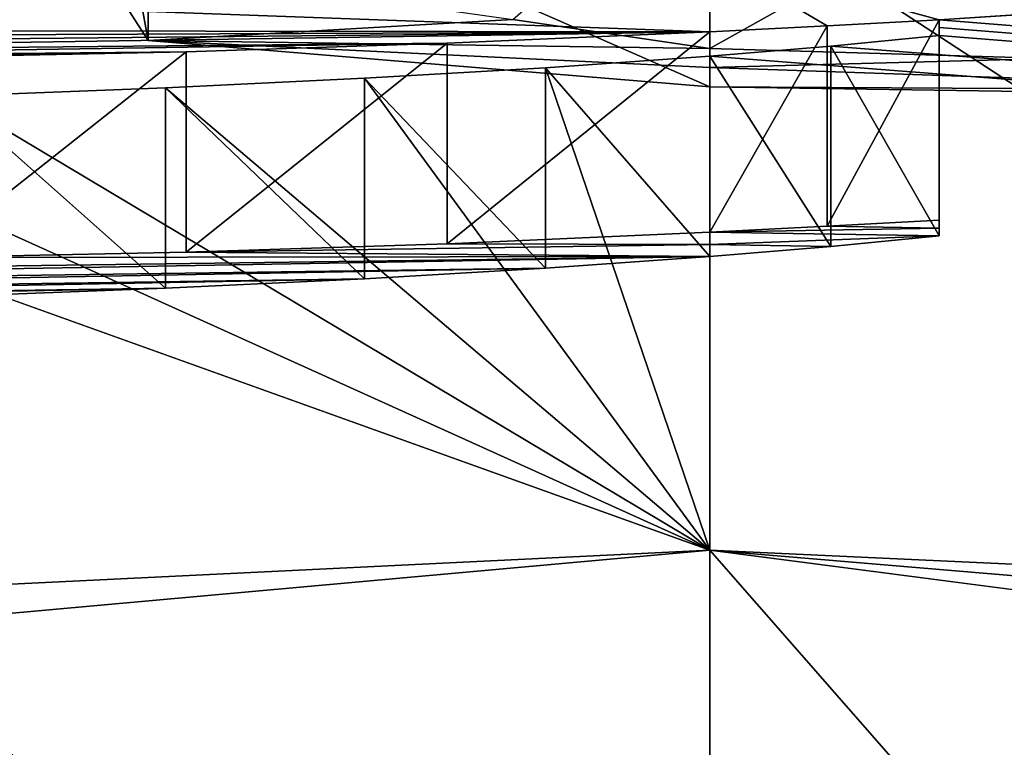
# Model space of a CAD drawing. Units: millimetres. Extents: x -171 to 21, y 0 to 123.
# Drawn here: x -1 to 0, y 119 to 120 of the extents above; entities that cross this region are included whole.
import ezdxf

# ---------------------------------------------------------------- set-up
doc = ezdxf.new("R2010")
doc.units = ezdxf.units.MM
doc.header["$LTSCALE"] = 65.185185
for name, color, linetype in [('108', 7, 'CONTINUOUS'), ('111', 7, 'CONTINUOUS'), ('41', 7, 'CONTINUOUS'), ('54', 7, 'CONTINUOUS'), ('65', 7, 'CONTINUOUS'), ('69', 7, 'CONTINUOUS'), ('70', 7, 'CONTINUOUS'), ('773', 7, 'CONTINUOUS'), ('786', 7, 'CONTINUOUS'), ('797', 7, 'CONTINUOUS'), ('801', 7, 'CONTINUOUS'), ('802', 7, 'CONTINUOUS'), ('819', 7, 'CONTINUOUS'), ('821', 7, 'CONTINUOUS'), ('827', 7, 'CONTINUOUS'), ('828', 7, 'CONTINUOUS'), ('830', 7, 'CONTINUOUS'), ('840', 7, 'CONTINUOUS'), ('843', 7, 'CONTINUOUS'), ('87', 7, 'CONTINUOUS'), ('89', 7, 'CONTINUOUS'), ('95', 7, 'CONTINUOUS'), ('96', 7, 'CONTINUOUS'), ('98', 7, 'CONTINUOUS')]:
    doc.layers.add(name, color=color, linetype=linetype)

msp = doc.modelspace()

# ---------------------------------------------------------------- linework, layer by layer
at = {"layer": '108', "linetype": 'CONTINUOUS'}
for points in [[(-0.55875, 120.35866, -1.52389), (-0.60976, 120.43814, -0.67767), (-0.55876, 120.15941, -1.50644), (-0.55875, 120.35866, -1.52389)], [(-0.60976, 120.43814, -0.67767), (-0.60976, 120.2389, -0.66023), (-0.55876, 120.15941, -1.50644), (-0.60976, 120.43814, -0.67767)], [(-0.55875, 120.35866, -1.52389), (-0.55876, 120.15941, -1.50644), (0, 120.11305, -1.98852), (-0.55875, 120.35866, -1.52389)], [(0, 120.3123, -2.00595), (-0.55875, 120.35866, -1.52389), (0, 120.11305, -1.98852), (0, 120.3123, -2.00595)], [(0.31212, 120.30767, -2.04915), (0, 120.3123, -2.00595), (0.31212, 120.10842, -2.03172), (0.31212, 120.30767, -2.04915)], [(0, 120.3123, -2.00595), (0, 120.11305, -1.98852), (0.31212, 120.10842, -2.03172), (0, 120.3123, -2.00595)]]:
    msp.add_3dface(points, dxfattribs=at)
at = {"layer": '111', "linetype": 'CONTINUOUS'}
for points in [[(0, 120.35063, -1.61695), (0, 120.15138, -1.59951), (-0.19617, 120.18013, -1.30011), (0, 120.35063, -1.61695)], [(0, 120.35063, -1.61695), (0.33822, 120.34055, -1.7165), (0, 120.15138, -1.59951), (0, 120.35063, -1.61695)], [(0, 120.15138, -1.59951), (0.33822, 120.34055, -1.7165), (0.33822, 120.1413, -1.69907), (0, 120.15138, -1.59951)]]:
    msp.add_3dface(points, dxfattribs=at)
at = {"layer": '41', "linetype": 'CONTINUOUS'}
for points in [[(0, 121.59407, 40.18419), (-2.86355, 121.53382, 39.83686), (0, 118.78202, 39.70865), (0, 121.59407, 40.18419)], [(0, 118.78202, 39.70865), (-2.86355, 121.53382, 39.83686), (-5.21168, 118.60871, 38.3465), (0, 118.78202, 39.70865)]]:
    msp.add_3dface(points, dxfattribs=at)
at = {"layer": '54', "linetype": 'CONTINUOUS'}
for points in [[(0, 121.59407, 40.18419), (0, 118.78202, 39.70865), (5.21168, 118.60871, 38.3465), (0, 121.59407, 40.18419)], [(2.86355, 121.53382, 39.83686), (0, 121.59407, 40.18419), (5.21168, 118.60871, 38.3465), (2.86355, 121.53382, 39.83686)]]:
    msp.add_3dface(points, dxfattribs=at)
at = {"layer": '65', "linetype": 'CONTINUOUS'}
for points in [[(0, 120.24242, -2.69174), (0, 120.16792, -3.39285), (-1.073, 120.20693, -2.99461), (0, 120.24242, -2.69174)], [(0, 120.16792, -3.39285), (-2.25634, 120.17094, -3.21373), (-1.073, 120.20693, -2.99461), (0, 120.16792, -3.39285)], [(-2.0331, 120.15948, -3.34851), (-2.25634, 120.17094, -3.21373), (0, 120.16792, -3.39285), (-2.0331, 120.15948, -3.34851)], [(-1.79213, 120.15045, -3.45893), (-2.0331, 120.15948, -3.34851), (0, 120.16792, -3.39285), (-1.79213, 120.15045, -3.45893)], [(-1.54605, 120.14426, -3.53969), (-1.79213, 120.15045, -3.45893), (0, 120.16792, -3.39285), (-1.54605, 120.14426, -3.53969)], [(-0.26141, 120.15647, -3.49602), (-1.54605, 120.14426, -3.53969), (0, 120.16792, -3.39285), (-0.26141, 120.15647, -3.49602)], [(-1.2932, 120.14083, -3.59193), (-1.54605, 120.14426, -3.53969), (-0.26141, 120.15647, -3.49602), (-1.2932, 120.14083, -3.59193)], [(-0.52107, 120.14797, -3.56776), (-1.2932, 120.14083, -3.59193), (-0.26141, 120.15647, -3.49602), (-0.52107, 120.14797, -3.56776)], [(-1.03804, 120.14031, -3.61402), (-1.2932, 120.14083, -3.59193), (-0.52107, 120.14797, -3.56776), (-1.03804, 120.14031, -3.61402)], [(-0.78006, 120.1426, -3.6069), (-1.03804, 120.14031, -3.61402), (-0.52107, 120.14797, -3.56776), (-0.78006, 120.1426, -3.6069)], [(0, 120.1436, -3.61549), (0, 119.65233, -7.61763), (-0.16346, 120.13209, -3.71909), (0, 120.1436, -3.61549)], [(-0.16346, 120.13209, -3.71909), (0, 119.65233, -7.61763), (-0.34368, 120.1217, -3.81017), (-0.16346, 120.13209, -3.71909)], [(-0.34368, 120.1217, -3.81017), (0, 119.65233, -7.61763), (-0.54161, 120.11235, -3.88911), (-0.34368, 120.1217, -3.81017)], [(-0.54161, 120.11235, -3.88911), (0, 119.65233, -7.61763), (-0.75693, 120.10401, -3.95562), (-0.54161, 120.11235, -3.88911)], [(-0.75693, 120.10401, -3.95562), (0, 119.65233, -7.61763), (-0.9836, 120.097, -4.00683), (-0.75693, 120.10401, -3.95562)], [(0, 119.65233, -7.61763), (-15.40952, 118.90497, -7.51832), (-1.22296, 120.09113, -4.04395), (0, 119.65233, -7.61763)], [(-0.9836, 120.097, -4.00683), (0, 119.65233, -7.61763), (-1.22296, 120.09113, -4.04395), (-0.9836, 120.097, -4.00683)], [(-12.42687, 118.52908, -11.84362), (-15.40952, 118.90497, -7.51832), (0, 119.65233, -7.61763), (-12.42687, 118.52908, -11.84362)], [(0, 118.99546, -12.02073), (-12.42687, 118.52908, -11.84362), (0, 119.65233, -7.61763), (0, 118.99546, -12.02073)]]:
    msp.add_3dface(points, dxfattribs=at)
at = {"layer": '69', "linetype": 'CONTINUOUS'}
for points in [[(0, 120.16792, -3.39285), (0, 120.24242, -2.69174), (0.11647, 120.17374, -3.33865), (0, 120.16792, -3.39285)], [(0, 120.24242, -2.69174), (0.663, 120.20866, -2.99982), (0.228, 120.17981, -3.28134), (0, 120.24242, -2.69174)], [(0.11647, 120.17374, -3.33865), (0, 120.24242, -2.69174), (0.228, 120.17981, -3.28134), (0.11647, 120.17374, -3.33865)], [(0.663, 120.20866, -2.99982), (15.57869, 118.93636, -7.15713), (0.228, 120.17981, -3.28134), (0.663, 120.20866, -2.99982)], [(0.228, 120.17981, -3.28134), (15.57869, 118.93636, -7.15713), (0.228, 120.17208, -3.35286), (0.228, 120.17981, -3.28134)], [(15.57869, 118.93636, -7.15713), (0.228, 120.16431, -3.42453), (0.228, 120.17208, -3.35286), (15.57869, 118.93636, -7.15713)], [(0.12016, 120.15368, -3.52311), (0.228, 120.16431, -3.42453), (15.57869, 118.93636, -7.15713), (0.12016, 120.15368, -3.52311)], [(0, 120.1436, -3.61549), (0.12016, 120.15368, -3.52311), (15.57869, 118.93636, -7.15713), (0, 120.1436, -3.61549)], [(0, 119.65233, -7.61763), (0, 120.1436, -3.61549), (15.57869, 118.93636, -7.15713), (0, 119.65233, -7.61763)], [(0.59369, 118.97459, -12.14145), (0, 118.99546, -12.02073), (0, 119.65233, -7.61763), (0.59369, 118.97459, -12.14145)], [(0.59369, 118.97459, -12.14145), (0, 119.65233, -7.61763), (10.03824, 118.34716, -13.93866), (0.59369, 118.97459, -12.14145)], [(10.03824, 118.34716, -13.93866), (0, 119.65233, -7.61763), (12.88999, 118.57333, -11.33414), (10.03824, 118.34716, -13.93866)], [(12.88999, 118.57333, -11.33414), (0, 119.65233, -7.61763), (15.57869, 118.93636, -7.15713), (12.88999, 118.57333, -11.33414)]]:
    msp.add_3dface(points, dxfattribs=at)
at = {"layer": '70', "linetype": 'CONTINUOUS'}
for points in [[(0, 120.78557, 3.26412), (0, 121.88285, 15.80601), (15.74047, 120.17613, 6.63747), (0, 120.78557, 3.26412)], [(15.74047, 120.17613, 6.63747), (0, 121.88285, 15.80601), (14.04009, 120.53311, 9.70203), (15.74047, 120.17613, 6.63747)], [(17.1091, 119.55851), (0, 120.78557, 3.26412), (15.74047, 120.17613, 6.63747), (17.1091, 119.55851)], [(0, 120.78557, 3.26412), (17.1091, 119.55851), (0.1238, 120.78041, 3.20573), (0, 120.78557, 3.26412)], [(0.1238, 120.78041, 3.20573), (17.1091, 119.55851), (0.24, 120.77474, 3.14246), (0.1238, 120.78041, 3.20573)], [(0.24, 120.77474, 3.14246), (17.1091, 119.55851), (0.24, 120.76615, 3.04426), (0.24, 120.77474, 3.14246)], [(0.24, 120.76615, 3.04426), (17.1091, 119.55851), (0.24, 120.75759, 2.94641), (0.24, 120.76615, 3.04426)], [(17.1091, 119.55851), (0, 120.71753, 2.48635), (0.24, 120.75759, 2.94641), (17.1091, 119.55851)], [(0, 120.71753, 2.48635), (17.1091, 119.55851), (0.20261, 120.70614, 2.35774), (0, 120.71753, 2.48635)], [(0.20261, 120.70614, 2.35774), (17.1091, 119.55851), (0.36886, 120.69318, 2.2132), (0.20261, 120.70614, 2.35774)]]:
    msp.add_3dface(points, dxfattribs=at)
at = {"layer": '773', "linetype": 'CONTINUOUS'}
for points in [[(0, 121.59407, 40.18419), (-2.86355, 121.53382, 39.83686), (0, 118.78202, 39.70865), (0, 121.59407, 40.18419)], [(0, 118.78202, 39.70865), (-2.86355, 121.53382, 39.83686), (-5.21168, 118.60871, 38.3465), (0, 118.78202, 39.70865)]]:
    msp.add_3dface(points, dxfattribs=at)
at = {"layer": '786', "linetype": 'CONTINUOUS'}
for points in [[(0, 121.59407, 40.18419), (0, 118.78202, 39.70865), (5.21168, 118.60871, 38.3465), (0, 121.59407, 40.18419)], [(2.86355, 121.53382, 39.83686), (0, 121.59407, 40.18419), (5.21168, 118.60871, 38.3465), (2.86355, 121.53382, 39.83686)]]:
    msp.add_3dface(points, dxfattribs=at)
at = {"layer": '797', "linetype": 'CONTINUOUS'}
for points in [[(0, 120.24242, -2.69174), (0, 120.16792, -3.39285), (-1.073, 120.20693, -2.99461), (0, 120.24242, -2.69174)], [(0, 120.16792, -3.39285), (-2.25634, 120.17094, -3.21373), (-1.073, 120.20693, -2.99461), (0, 120.16792, -3.39285)], [(-2.0331, 120.15948, -3.34851), (-2.25634, 120.17094, -3.21373), (0, 120.16792, -3.39285), (-2.0331, 120.15948, -3.34851)], [(-1.79213, 120.15045, -3.45893), (-2.0331, 120.15948, -3.34851), (0, 120.16792, -3.39285), (-1.79213, 120.15045, -3.45893)], [(-1.54605, 120.14426, -3.53969), (-1.79213, 120.15045, -3.45893), (0, 120.16792, -3.39285), (-1.54605, 120.14426, -3.53969)], [(-0.26141, 120.15647, -3.49602), (-1.54605, 120.14426, -3.53969), (0, 120.16792, -3.39285), (-0.26141, 120.15647, -3.49602)], [(-1.2932, 120.14083, -3.59193), (-1.54605, 120.14426, -3.53969), (-0.26141, 120.15647, -3.49602), (-1.2932, 120.14083, -3.59193)], [(-0.52107, 120.14797, -3.56776), (-1.2932, 120.14083, -3.59193), (-0.26141, 120.15647, -3.49602), (-0.52107, 120.14797, -3.56776)], [(-1.03804, 120.14031, -3.61402), (-1.2932, 120.14083, -3.59193), (-0.52107, 120.14797, -3.56776), (-1.03804, 120.14031, -3.61402)], [(-0.78006, 120.1426, -3.6069), (-1.03804, 120.14031, -3.61402), (-0.52107, 120.14797, -3.56776), (-0.78006, 120.1426, -3.6069)], [(0, 120.1436, -3.61549), (0, 119.65233, -7.61763), (-0.16346, 120.13209, -3.71909), (0, 120.1436, -3.61549)], [(-0.16346, 120.13209, -3.71909), (0, 119.65233, -7.61763), (-0.34368, 120.1217, -3.81017), (-0.16346, 120.13209, -3.71909)], [(-0.34368, 120.1217, -3.81017), (0, 119.65233, -7.61763), (-0.54161, 120.11235, -3.88911), (-0.34368, 120.1217, -3.81017)], [(-0.54161, 120.11235, -3.88911), (0, 119.65233, -7.61763), (-0.75693, 120.10401, -3.95562), (-0.54161, 120.11235, -3.88911)], [(-0.75693, 120.10401, -3.95562), (0, 119.65233, -7.61763), (-0.9836, 120.097, -4.00683), (-0.75693, 120.10401, -3.95562)], [(0, 119.65233, -7.61763), (-15.40952, 118.90497, -7.51832), (-1.22296, 120.09113, -4.04395), (0, 119.65233, -7.61763)], [(-0.9836, 120.097, -4.00683), (0, 119.65233, -7.61763), (-1.22296, 120.09113, -4.04395), (-0.9836, 120.097, -4.00683)], [(-12.42687, 118.52908, -11.84362), (-15.40952, 118.90497, -7.51832), (0, 119.65233, -7.61763), (-12.42687, 118.52908, -11.84362)], [(0, 118.99546, -12.02073), (-12.42687, 118.52908, -11.84362), (0, 119.65233, -7.61763), (0, 118.99546, -12.02073)]]:
    msp.add_3dface(points, dxfattribs=at)
at = {"layer": '801', "linetype": 'CONTINUOUS'}
for points in [[(0, 120.16792, -3.39285), (0, 120.24242, -2.69174), (0.11647, 120.17374, -3.33865), (0, 120.16792, -3.39285)], [(0, 120.24242, -2.69174), (0.663, 120.20866, -2.99982), (0.228, 120.17981, -3.28134), (0, 120.24242, -2.69174)], [(0.11647, 120.17374, -3.33865), (0, 120.24242, -2.69174), (0.228, 120.17981, -3.28134), (0.11647, 120.17374, -3.33865)], [(0.663, 120.20866, -2.99982), (15.57869, 118.93636, -7.15713), (0.228, 120.17981, -3.28134), (0.663, 120.20866, -2.99982)], [(0.228, 120.17981, -3.28134), (15.57869, 118.93636, -7.15713), (0.228, 120.17208, -3.35286), (0.228, 120.17981, -3.28134)], [(15.57869, 118.93636, -7.15713), (0.228, 120.16431, -3.42453), (0.228, 120.17208, -3.35286), (15.57869, 118.93636, -7.15713)], [(0.12016, 120.15368, -3.52311), (0.228, 120.16431, -3.42453), (15.57869, 118.93636, -7.15713), (0.12016, 120.15368, -3.52311)], [(0, 120.1436, -3.61549), (0.12016, 120.15368, -3.52311), (15.57869, 118.93636, -7.15713), (0, 120.1436, -3.61549)], [(0, 119.65233, -7.61763), (0, 120.1436, -3.61549), (15.57869, 118.93636, -7.15713), (0, 119.65233, -7.61763)], [(0.59369, 118.97459, -12.14145), (0, 118.99546, -12.02073), (0, 119.65233, -7.61763), (0.59369, 118.97459, -12.14145)], [(0.59369, 118.97459, -12.14145), (0, 119.65233, -7.61763), (10.03824, 118.34716, -13.93866), (0.59369, 118.97459, -12.14145)], [(10.03824, 118.34716, -13.93866), (0, 119.65233, -7.61763), (12.88999, 118.57333, -11.33414), (10.03824, 118.34716, -13.93866)], [(12.88999, 118.57333, -11.33414), (0, 119.65233, -7.61763), (15.57869, 118.93636, -7.15713), (12.88999, 118.57333, -11.33414)]]:
    msp.add_3dface(points, dxfattribs=at)
at = {"layer": '802', "linetype": 'CONTINUOUS'}
for points in [[(0, 120.78557, 3.26412), (0, 121.88285, 15.80601), (15.74047, 120.17613, 6.63747), (0, 120.78557, 3.26412)], [(15.74047, 120.17613, 6.63747), (0, 121.88285, 15.80601), (14.04009, 120.53311, 9.70203), (15.74047, 120.17613, 6.63747)], [(17.1091, 119.55851), (0, 120.78557, 3.26412), (15.74047, 120.17613, 6.63747), (17.1091, 119.55851)], [(0, 120.78557, 3.26412), (17.1091, 119.55851), (0.1238, 120.78041, 3.20573), (0, 120.78557, 3.26412)], [(0.1238, 120.78041, 3.20573), (17.1091, 119.55851), (0.24, 120.77474, 3.14246), (0.1238, 120.78041, 3.20573)], [(0.24, 120.77474, 3.14246), (17.1091, 119.55851), (0.24, 120.76615, 3.04426), (0.24, 120.77474, 3.14246)], [(0.24, 120.76615, 3.04426), (17.1091, 119.55851), (0.24, 120.75759, 2.94641), (0.24, 120.76615, 3.04426)], [(17.1091, 119.55851), (0, 120.71753, 2.48635), (0.24, 120.75759, 2.94641), (17.1091, 119.55851)], [(0, 120.71753, 2.48635), (17.1091, 119.55851), (0.20261, 120.70614, 2.35774), (0, 120.71753, 2.48635)], [(0.20261, 120.70614, 2.35774), (17.1091, 119.55851), (0.36886, 120.69318, 2.2132), (0.20261, 120.70614, 2.35774)]]:
    msp.add_3dface(points, dxfattribs=at)
at = {"layer": '819', "linetype": 'CONTINUOUS'}
for points in [[(-0.55876, 120.15941, -1.50644), (-0.60976, 120.2389, -0.66023), (-0.19617, 120.18013, -1.30011), (-0.55876, 120.15941, -1.50644)], [(0, 120.15138, -1.59951), (-0.55876, 120.15941, -1.50644), (-0.19617, 120.18013, -1.30011), (0, 120.15138, -1.59951)], [(0, 120.11305, -1.98852), (-0.55876, 120.15941, -1.50644), (0, 120.1324, -1.79336), (0, 120.11305, -1.98852)], [(0, 120.1324, -1.79336), (-0.55876, 120.15941, -1.50644), (0, 120.15138, -1.59951), (0, 120.1324, -1.79336)], [(0, 119.96863, -3.37542), (0, 119.95653, -3.48655), (-0.26138, 119.95719, -3.47857), (0, 119.96863, -3.37542)], [(-0.26138, 119.95719, -3.47857), (0, 119.95653, -3.48655), (-0.52101, 119.94868, -3.55032), (-0.26138, 119.95719, -3.47857)], [(0, 119.95653, -3.48655), (0, 119.94431, -3.59806), (-0.52101, 119.94868, -3.55032), (0, 119.95653, -3.48655)], [(-2.57671, 119.8993, -3.81252), (-2.7821, 119.90716, -3.70989), (0, 119.94431, -3.59806), (-2.57671, 119.8993, -3.81252)], [(0, 119.94431, -3.59806), (-2.7821, 119.90716, -3.70989), (-0.77999, 119.94331, -3.58946), (0, 119.94431, -3.59806)], [(-0.16346, 119.9328, -3.70166), (-2.57671, 119.8993, -3.81252), (0, 119.94431, -3.59806), (-0.16346, 119.9328, -3.70166)], [(-0.52101, 119.94868, -3.55032), (0, 119.94431, -3.59806), (-0.77999, 119.94331, -3.58946), (-0.52101, 119.94868, -3.55032)], [(-2.36079, 119.89301, -3.89955), (-2.57671, 119.8993, -3.81252), (-0.16346, 119.9328, -3.70166), (-2.36079, 119.89301, -3.89955)], [(-0.34367, 119.92241, -3.79274), (-2.36079, 119.89301, -3.89955), (-0.16346, 119.9328, -3.70166), (-0.34367, 119.92241, -3.79274)], [(-2.13937, 119.88854, -3.96787), (-2.36079, 119.89301, -3.89955), (-0.34367, 119.92241, -3.79274), (-2.13937, 119.88854, -3.96787)], [(-0.5416, 119.91305, -3.87167), (-2.13937, 119.88854, -3.96787), (-0.34367, 119.92241, -3.79274), (-0.5416, 119.91305, -3.87167)], [(-1.91709, 119.88634, -4.01314), (-2.13937, 119.88854, -3.96787), (-0.5416, 119.91305, -3.87167), (-1.91709, 119.88634, -4.01314)], [(-0.75691, 119.90471, -3.93818), (-1.91709, 119.88634, -4.01314), (-0.5416, 119.91305, -3.87167), (-0.75691, 119.90471, -3.93818)]]:
    msp.add_3dface(points, dxfattribs=at)
at = {"layer": '821', "linetype": 'CONTINUOUS'}
for points in [[(0, 120.1324, -1.79336), (0, 120.15138, -1.59951), (0.33822, 120.1413, -1.69907), (0, 120.1324, -1.79336)], [(0, 120.1324, -1.79336), (0.33822, 120.1413, -1.69907), (0.663, 120.10965, -2.00842), (0, 120.1324, -1.79336)], [(0, 120.11305, -1.98852), (0, 120.1324, -1.79336), (0.663, 120.10965, -2.00842), (0, 120.11305, -1.98852)], [(0.31212, 120.10842, -2.03172), (0, 120.11305, -1.98852), (0.663, 120.10965, -2.00842), (0.31212, 120.10842, -2.03172)], [(0.228, 119.9728, -3.33543), (0, 119.96863, -3.37542), (0.11647, 119.97446, -3.32121), (0.228, 119.9728, -3.33543)], [(0.228, 119.96503, -3.4071), (0, 119.96863, -3.37542), (0.228, 119.9728, -3.33543), (0.228, 119.96503, -3.4071)], [(0.228, 119.98053, -3.2639), (0.228, 119.9728, -3.33543), (0.11647, 119.97446, -3.32121), (0.228, 119.98053, -3.2639)], [(0, 119.95653, -3.48655), (0, 119.96863, -3.37542), (0.228, 119.96503, -3.4071), (0, 119.95653, -3.48655)], [(0, 119.95653, -3.48655), (0.228, 119.96503, -3.4071), (0.12016, 119.9544, -3.50567), (0, 119.95653, -3.48655)], [(0, 119.94431, -3.59806), (0, 119.95653, -3.48655), (0.12016, 119.9544, -3.50567), (0, 119.94431, -3.59806)]]:
    msp.add_3dface(points, dxfattribs=at)
at = {"layer": '827', "linetype": 'CONTINUOUS'}
for points in [[(0.228, 120.17981, -3.28134), (0.228, 120.17208, -3.35286), (0.228, 119.98053, -3.2639), (0.228, 120.17981, -3.28134)], [(0.228, 120.16431, -3.42453), (0.228, 119.98053, -3.2639), (0.228, 120.17208, -3.35286), (0.228, 120.16431, -3.42453)], [(0.228, 120.16431, -3.42453), (0.228, 119.96503, -3.4071), (0.228, 119.9728, -3.33543), (0.228, 120.16431, -3.42453)], [(0.228, 120.16431, -3.42453), (0.228, 119.9728, -3.33543), (0.228, 119.98053, -3.2639), (0.228, 120.16431, -3.42453)]]:
    msp.add_3dface(points, dxfattribs=at)
at = {"layer": '828', "linetype": 'CONTINUOUS'}
for points in [[(0.11647, 120.17374, -3.33865), (0.228, 120.17981, -3.28134), (0.11647, 119.97446, -3.32121), (0.11647, 120.17374, -3.33865)], [(0.228, 120.17981, -3.28134), (0.228, 119.98053, -3.2639), (0.11647, 119.97446, -3.32121), (0.228, 120.17981, -3.28134)], [(-0.26141, 120.15647, -3.49602), (0, 120.16792, -3.39285), (-0.26138, 119.95719, -3.47857), (-0.26141, 120.15647, -3.49602)], [(0, 120.16792, -3.39285), (0, 119.96863, -3.37542), (-0.26138, 119.95719, -3.47857), (0, 120.16792, -3.39285)], [(0, 120.16792, -3.39285), (0.11647, 120.17374, -3.33865), (0, 119.96863, -3.37542), (0, 120.16792, -3.39285)], [(0, 119.96863, -3.37542), (0.11647, 120.17374, -3.33865), (0.11647, 119.97446, -3.32121), (0, 119.96863, -3.37542)], [(-0.52107, 120.14797, -3.56776), (-0.26141, 120.15647, -3.49602), (-0.52101, 119.94868, -3.55032), (-0.52107, 120.14797, -3.56776)], [(-0.26141, 120.15647, -3.49602), (-0.26138, 119.95719, -3.47857), (-0.52101, 119.94868, -3.55032), (-0.26141, 120.15647, -3.49602)], [(-0.78006, 120.1426, -3.6069), (-0.52107, 120.14797, -3.56776), (-0.77999, 119.94331, -3.58946), (-0.78006, 120.1426, -3.6069)], [(-0.52107, 120.14797, -3.56776), (-0.52101, 119.94868, -3.55032), (-0.77999, 119.94331, -3.58946), (-0.52107, 120.14797, -3.56776)]]:
    msp.add_3dface(points, dxfattribs=at)
at = {"layer": '830', "linetype": 'CONTINUOUS'}
for points in [[(0.228, 120.16431, -3.42453), (0.12016, 120.15368, -3.52311), (0.228, 119.96503, -3.4071), (0.228, 120.16431, -3.42453)], [(0.12016, 120.15368, -3.52311), (0, 120.1436, -3.61549), (0.12016, 119.9544, -3.50567), (0.12016, 120.15368, -3.52311)], [(0.228, 119.96503, -3.4071), (0.12016, 120.15368, -3.52311), (0.12016, 119.9544, -3.50567), (0.228, 119.96503, -3.4071)], [(0, 120.1436, -3.61549), (-0.16346, 120.13209, -3.71909), (0, 119.94431, -3.59806), (0, 120.1436, -3.61549)], [(0, 120.1436, -3.61549), (0, 119.94431, -3.59806), (0.12016, 119.9544, -3.50567), (0, 120.1436, -3.61549)], [(-0.16346, 120.13209, -3.71909), (-0.34368, 120.1217, -3.81017), (-0.16346, 119.9328, -3.70166), (-0.16346, 120.13209, -3.71909)], [(-0.16346, 120.13209, -3.71909), (-0.16346, 119.9328, -3.70166), (0, 119.94431, -3.59806), (-0.16346, 120.13209, -3.71909)], [(-0.34368, 120.1217, -3.81017), (-0.54161, 120.11235, -3.88911), (-0.34367, 119.92241, -3.79274), (-0.34368, 120.1217, -3.81017)], [(-0.34368, 120.1217, -3.81017), (-0.34367, 119.92241, -3.79274), (-0.16346, 119.9328, -3.70166), (-0.34368, 120.1217, -3.81017)], [(-0.54161, 120.11235, -3.88911), (-0.75693, 120.10401, -3.95562), (-0.5416, 119.91305, -3.87167), (-0.54161, 120.11235, -3.88911)], [(-0.54161, 120.11235, -3.88911), (-0.5416, 119.91305, -3.87167), (-0.34367, 119.92241, -3.79274), (-0.54161, 120.11235, -3.88911)], [(-0.75693, 120.10401, -3.95562), (-0.75691, 119.90471, -3.93818), (-0.5416, 119.91305, -3.87167), (-0.75693, 120.10401, -3.95562)]]:
    msp.add_3dface(points, dxfattribs=at)
at = {"layer": '840', "linetype": 'CONTINUOUS'}
for points in [[(-0.55875, 120.35866, -1.52389), (-0.60976, 120.43814, -0.67767), (-0.55876, 120.15941, -1.50644), (-0.55875, 120.35866, -1.52389)], [(-0.60976, 120.43814, -0.67767), (-0.60976, 120.2389, -0.66023), (-0.55876, 120.15941, -1.50644), (-0.60976, 120.43814, -0.67767)], [(-0.55875, 120.35866, -1.52389), (-0.55876, 120.15941, -1.50644), (0, 120.11305, -1.98852), (-0.55875, 120.35866, -1.52389)], [(0, 120.3123, -2.00595), (-0.55875, 120.35866, -1.52389), (0, 120.11305, -1.98852), (0, 120.3123, -2.00595)], [(0.31212, 120.30767, -2.04915), (0, 120.3123, -2.00595), (0.31212, 120.10842, -2.03172), (0.31212, 120.30767, -2.04915)], [(0, 120.3123, -2.00595), (0, 120.11305, -1.98852), (0.31212, 120.10842, -2.03172), (0, 120.3123, -2.00595)]]:
    msp.add_3dface(points, dxfattribs=at)
at = {"layer": '843', "linetype": 'CONTINUOUS'}
for points in [[(0, 120.35063, -1.61695), (0, 120.15138, -1.59951), (-0.19617, 120.18013, -1.30011), (0, 120.35063, -1.61695)], [(0, 120.35063, -1.61695), (0.33822, 120.34055, -1.7165), (0, 120.15138, -1.59951), (0, 120.35063, -1.61695)], [(0, 120.15138, -1.59951), (0.33822, 120.34055, -1.7165), (0.33822, 120.1413, -1.69907), (0, 120.15138, -1.59951)]]:
    msp.add_3dface(points, dxfattribs=at)
at = {"layer": '87', "linetype": 'CONTINUOUS'}
for points in [[(-0.55876, 120.15941, -1.50644), (-0.60976, 120.2389, -0.66023), (-0.19617, 120.18013, -1.30011), (-0.55876, 120.15941, -1.50644)], [(0, 120.15138, -1.59951), (-0.55876, 120.15941, -1.50644), (-0.19617, 120.18013, -1.30011), (0, 120.15138, -1.59951)], [(0, 120.11305, -1.98852), (-0.55876, 120.15941, -1.50644), (0, 120.1324, -1.79336), (0, 120.11305, -1.98852)], [(0, 120.1324, -1.79336), (-0.55876, 120.15941, -1.50644), (0, 120.15138, -1.59951), (0, 120.1324, -1.79336)], [(0, 119.96863, -3.37542), (0, 119.95653, -3.48655), (-0.26138, 119.95719, -3.47857), (0, 119.96863, -3.37542)], [(-0.26138, 119.95719, -3.47857), (0, 119.95653, -3.48655), (-0.52101, 119.94868, -3.55032), (-0.26138, 119.95719, -3.47857)], [(0, 119.95653, -3.48655), (0, 119.94431, -3.59806), (-0.52101, 119.94868, -3.55032), (0, 119.95653, -3.48655)], [(-2.57671, 119.8993, -3.81252), (-2.7821, 119.90716, -3.70989), (0, 119.94431, -3.59806), (-2.57671, 119.8993, -3.81252)], [(0, 119.94431, -3.59806), (-2.7821, 119.90716, -3.70989), (-0.77999, 119.94331, -3.58946), (0, 119.94431, -3.59806)], [(-0.16346, 119.9328, -3.70166), (-2.57671, 119.8993, -3.81252), (0, 119.94431, -3.59806), (-0.16346, 119.9328, -3.70166)], [(-0.52101, 119.94868, -3.55032), (0, 119.94431, -3.59806), (-0.77999, 119.94331, -3.58946), (-0.52101, 119.94868, -3.55032)], [(-2.36079, 119.89301, -3.89955), (-2.57671, 119.8993, -3.81252), (-0.16346, 119.9328, -3.70166), (-2.36079, 119.89301, -3.89955)], [(-0.34367, 119.92241, -3.79274), (-2.36079, 119.89301, -3.89955), (-0.16346, 119.9328, -3.70166), (-0.34367, 119.92241, -3.79274)], [(-2.13937, 119.88854, -3.96787), (-2.36079, 119.89301, -3.89955), (-0.34367, 119.92241, -3.79274), (-2.13937, 119.88854, -3.96787)], [(-0.5416, 119.91305, -3.87167), (-2.13937, 119.88854, -3.96787), (-0.34367, 119.92241, -3.79274), (-0.5416, 119.91305, -3.87167)], [(-1.91709, 119.88634, -4.01314), (-2.13937, 119.88854, -3.96787), (-0.5416, 119.91305, -3.87167), (-1.91709, 119.88634, -4.01314)], [(-0.75691, 119.90471, -3.93818), (-1.91709, 119.88634, -4.01314), (-0.5416, 119.91305, -3.87167), (-0.75691, 119.90471, -3.93818)]]:
    msp.add_3dface(points, dxfattribs=at)
at = {"layer": '89', "linetype": 'CONTINUOUS'}
for points in [[(0, 120.1324, -1.79336), (0, 120.15138, -1.59951), (0.33822, 120.1413, -1.69907), (0, 120.1324, -1.79336)], [(0, 120.1324, -1.79336), (0.33822, 120.1413, -1.69907), (0.663, 120.10965, -2.00842), (0, 120.1324, -1.79336)], [(0, 120.11305, -1.98852), (0, 120.1324, -1.79336), (0.663, 120.10965, -2.00842), (0, 120.11305, -1.98852)], [(0.31212, 120.10842, -2.03172), (0, 120.11305, -1.98852), (0.663, 120.10965, -2.00842), (0.31212, 120.10842, -2.03172)], [(0.228, 119.9728, -3.33543), (0, 119.96863, -3.37542), (0.11647, 119.97446, -3.32121), (0.228, 119.9728, -3.33543)], [(0.228, 119.96503, -3.4071), (0, 119.96863, -3.37542), (0.228, 119.9728, -3.33543), (0.228, 119.96503, -3.4071)], [(0.228, 119.98053, -3.2639), (0.228, 119.9728, -3.33543), (0.11647, 119.97446, -3.32121), (0.228, 119.98053, -3.2639)], [(0, 119.95653, -3.48655), (0, 119.96863, -3.37542), (0.228, 119.96503, -3.4071), (0, 119.95653, -3.48655)], [(0, 119.95653, -3.48655), (0.228, 119.96503, -3.4071), (0.12016, 119.9544, -3.50567), (0, 119.95653, -3.48655)], [(0, 119.94431, -3.59806), (0, 119.95653, -3.48655), (0.12016, 119.9544, -3.50567), (0, 119.94431, -3.59806)]]:
    msp.add_3dface(points, dxfattribs=at)
at = {"layer": '95', "linetype": 'CONTINUOUS'}
for points in [[(0.228, 120.17981, -3.28134), (0.228, 120.17208, -3.35286), (0.228, 119.98053, -3.2639), (0.228, 120.17981, -3.28134)], [(0.228, 120.16431, -3.42453), (0.228, 119.98053, -3.2639), (0.228, 120.17208, -3.35286), (0.228, 120.16431, -3.42453)], [(0.228, 120.16431, -3.42453), (0.228, 119.96503, -3.4071), (0.228, 119.9728, -3.33543), (0.228, 120.16431, -3.42453)], [(0.228, 120.16431, -3.42453), (0.228, 119.9728, -3.33543), (0.228, 119.98053, -3.2639), (0.228, 120.16431, -3.42453)]]:
    msp.add_3dface(points, dxfattribs=at)
at = {"layer": '96', "linetype": 'CONTINUOUS'}
for points in [[(0.11647, 120.17374, -3.33865), (0.228, 120.17981, -3.28134), (0.11647, 119.97446, -3.32121), (0.11647, 120.17374, -3.33865)], [(0.228, 120.17981, -3.28134), (0.228, 119.98053, -3.2639), (0.11647, 119.97446, -3.32121), (0.228, 120.17981, -3.28134)], [(-0.26141, 120.15647, -3.49602), (0, 120.16792, -3.39285), (-0.26138, 119.95719, -3.47857), (-0.26141, 120.15647, -3.49602)], [(0, 120.16792, -3.39285), (0, 119.96863, -3.37542), (-0.26138, 119.95719, -3.47857), (0, 120.16792, -3.39285)], [(0, 120.16792, -3.39285), (0.11647, 120.17374, -3.33865), (0, 119.96863, -3.37542), (0, 120.16792, -3.39285)], [(0, 119.96863, -3.37542), (0.11647, 120.17374, -3.33865), (0.11647, 119.97446, -3.32121), (0, 119.96863, -3.37542)], [(-0.52107, 120.14797, -3.56776), (-0.26141, 120.15647, -3.49602), (-0.52101, 119.94868, -3.55032), (-0.52107, 120.14797, -3.56776)], [(-0.26141, 120.15647, -3.49602), (-0.26138, 119.95719, -3.47857), (-0.52101, 119.94868, -3.55032), (-0.26141, 120.15647, -3.49602)], [(-0.78006, 120.1426, -3.6069), (-0.52107, 120.14797, -3.56776), (-0.77999, 119.94331, -3.58946), (-0.78006, 120.1426, -3.6069)], [(-0.52107, 120.14797, -3.56776), (-0.52101, 119.94868, -3.55032), (-0.77999, 119.94331, -3.58946), (-0.52107, 120.14797, -3.56776)]]:
    msp.add_3dface(points, dxfattribs=at)
at = {"layer": '98', "linetype": 'CONTINUOUS'}
for points in [[(0.228, 120.16431, -3.42453), (0.12016, 120.15368, -3.52311), (0.228, 119.96503, -3.4071), (0.228, 120.16431, -3.42453)], [(0.12016, 120.15368, -3.52311), (0, 120.1436, -3.61549), (0.12016, 119.9544, -3.50567), (0.12016, 120.15368, -3.52311)], [(0.228, 119.96503, -3.4071), (0.12016, 120.15368, -3.52311), (0.12016, 119.9544, -3.50567), (0.228, 119.96503, -3.4071)], [(0, 120.1436, -3.61549), (-0.16346, 120.13209, -3.71909), (0, 119.94431, -3.59806), (0, 120.1436, -3.61549)], [(0, 120.1436, -3.61549), (0, 119.94431, -3.59806), (0.12016, 119.9544, -3.50567), (0, 120.1436, -3.61549)], [(-0.16346, 120.13209, -3.71909), (-0.34368, 120.1217, -3.81017), (-0.16346, 119.9328, -3.70166), (-0.16346, 120.13209, -3.71909)], [(-0.16346, 120.13209, -3.71909), (-0.16346, 119.9328, -3.70166), (0, 119.94431, -3.59806), (-0.16346, 120.13209, -3.71909)], [(-0.34368, 120.1217, -3.81017), (-0.54161, 120.11235, -3.88911), (-0.34367, 119.92241, -3.79274), (-0.34368, 120.1217, -3.81017)], [(-0.34368, 120.1217, -3.81017), (-0.34367, 119.92241, -3.79274), (-0.16346, 119.9328, -3.70166), (-0.34368, 120.1217, -3.81017)], [(-0.54161, 120.11235, -3.88911), (-0.75693, 120.10401, -3.95562), (-0.5416, 119.91305, -3.87167), (-0.54161, 120.11235, -3.88911)], [(-0.54161, 120.11235, -3.88911), (-0.5416, 119.91305, -3.87167), (-0.34367, 119.92241, -3.79274), (-0.54161, 120.11235, -3.88911)], [(-0.75693, 120.10401, -3.95562), (-0.75691, 119.90471, -3.93818), (-0.5416, 119.91305, -3.87167), (-0.75693, 120.10401, -3.95562)]]:
    msp.add_3dface(points, dxfattribs=at)

doc.saveas('drawing.dxf')
